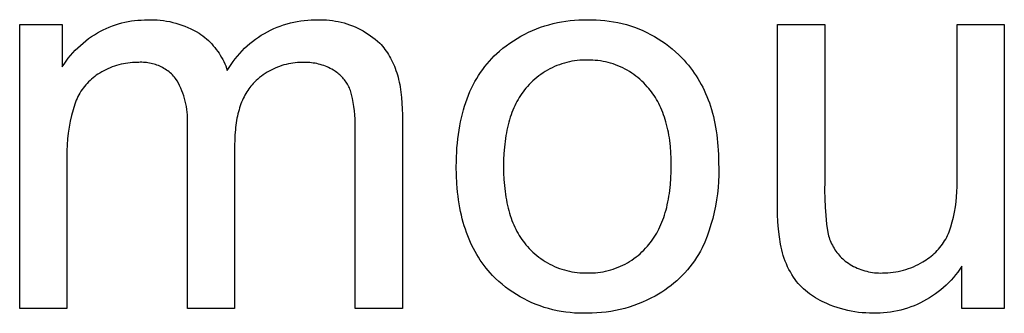
# Model space of a CAD drawing. Units: millimetres. Extents: x 2675 to 5115, y 116 to 1388.
# Drawn here: x 4768 to 4844, y 273 to 295 of the extents above; entities that cross this region are included whole.
import ezdxf

# ---------------------------------------------------------------- set-up
doc = ezdxf.new("R2010")
doc.units = ezdxf.units.MM
doc.header["$MEASUREMENT"] = 0
doc.layers.add('01 Screws 1_4_ drill', color=5, linetype='Continuous', true_color=0x0000ff)

msp = doc.modelspace()

# ---------------------------------------------------------------- linework, layer by layer
at = {"layer": '01 Screws 1_4_ drill'}
for p, q in [((4768.375, 273.071), (4768.375, 294.758)), ((4768.375, 294.758), (4771.628, 294.758)), ((4771.628, 294.758), (4771.628, 291.522)), ((4774.999, 294.472), (4775.23, 294.571)), ((4775.23, 294.571), (4775.464, 294.661)), ((4775.464, 294.661), (4775.7, 294.744)), ((4775.7, 294.744), (4775.94, 294.819)), ((4775.94, 294.819), (4776.181, 294.885)), ((4776.181, 294.885), (4776.425, 294.944)), ((4776.425, 294.944), (4776.671, 294.994)), ((4776.671, 294.994), (4776.918, 295.036)), ((4776.918, 295.036), (4777.167, 295.069)), ((4777.167, 295.069), (4777.416, 295.095)), ((4777.416, 295.095), (4777.666, 295.111)), ((4777.666, 295.111), (4777.917, 295.12)), ((4777.917, 295.12), (4778.168, 295.119)), ((4778.168, 295.119), (4778.41, 295.125)), ((4778.41, 295.125), (4778.652, 295.123)), ((4778.652, 295.123), (4778.894, 295.112)), ((4778.894, 295.112), (4779.135, 295.093)), ((4779.135, 295.093), (4779.376, 295.065)), ((4779.376, 295.065), (4779.615, 295.029)), ((4779.615, 295.029), (4779.854, 294.985)), ((4779.854, 294.985), (4780.09, 294.932)), ((4780.09, 294.932), (4780.324, 294.872)), ((4780.324, 294.872), (4780.557, 294.803)), ((4780.557, 294.803), (4780.786, 294.726)), ((4780.786, 294.726), (4781.013, 294.641)), ((4781.013, 294.641), (4781.237, 294.549)), ((4787.814, 294.45), (4788.062, 294.555)), ((4788.062, 294.555), (4788.314, 294.652)), ((4788.314, 294.652), (4788.569, 294.739)), ((4788.569, 294.739), (4788.827, 294.818)), ((4788.827, 294.818), (4789.087, 294.888)), ((4789.087, 294.888), (4789.35, 294.949)), ((4789.35, 294.949), (4789.615, 295.001)), ((4789.615, 295.001), (4789.881, 295.043)), ((4789.881, 295.043), (4790.149, 295.076)), ((4790.149, 295.076), (4790.418, 295.1)), ((4790.418, 295.1), (4790.687, 295.114)), ((4790.687, 295.114), (4790.957, 295.119)), ((4790.957, 295.119), (4791.182, 295.13)), ((4791.182, 295.13), (4791.408, 295.133)), ((4791.408, 295.133), (4791.634, 295.129)), ((4791.634, 295.129), (4791.859, 295.117)), ((4791.859, 295.117), (4792.084, 295.097)), ((4792.084, 295.097), (4792.308, 295.069)), ((4792.308, 295.069), (4792.531, 295.034)), ((4792.531, 295.034), (4792.753, 294.991)), ((4792.753, 294.991), (4792.973, 294.941)), ((4792.973, 294.941), (4793.191, 294.883)), ((4793.191, 294.883), (4793.407, 294.818)), ((4793.407, 294.818), (4793.621, 294.746)), ((4793.621, 294.746), (4793.832, 294.666)), ((4793.832, 294.666), (4794.041, 294.579)), ((4794.041, 294.579), (4794.246, 294.485)), ((4808.233, 294.553), (4808.548, 294.658)), ((4808.548, 294.658), (4808.866, 294.753)), ((4808.866, 294.753), (4809.188, 294.838)), ((4809.188, 294.838), (4809.512, 294.911)), ((4809.512, 294.911), (4809.838, 294.974)), ((4809.838, 294.974), (4810.166, 295.026)), ((4810.166, 295.026), (4810.495, 295.067)), ((4810.495, 295.067), (4810.826, 295.096)), ((4810.826, 295.096), (4811.158, 295.115)), ((4811.158, 295.115), (4811.49, 295.123)), ((4811.49, 295.123), (4811.822, 295.119)), ((4811.822, 295.119), (4812.155, 295.125)), ((4812.155, 295.125), (4812.489, 295.12)), ((4812.489, 295.12), (4812.822, 295.102)), ((4812.822, 295.102), (4813.154, 295.074)), ((4813.154, 295.074), (4813.486, 295.033)), ((4813.486, 295.033), (4813.815, 294.982)), ((4813.815, 294.982), (4814.143, 294.918)), ((4814.143, 294.918), (4814.468, 294.844)), ((4814.468, 294.844), (4814.79, 294.758)), ((4814.79, 294.758), (4815.109, 294.661)), ((4815.109, 294.661), (4815.425, 294.553)), ((4815.425, 294.553), (4815.737, 294.434)), ((4826.359, 281.399), (4826.359, 294.758)), ((4826.359, 294.758), (4829.973, 294.758)), ((4829.973, 294.758), (4829.973, 282.754)), ((4840.094, 283.161), (4840.094, 294.758)), ((4840.094, 294.758), (4843.708, 294.758)), ((4843.708, 294.758), (4843.708, 273.071)), ((4773.648, 293.688), (4773.87, 293.844)), ((4773.87, 293.844), (4774.097, 293.991)), ((4774.097, 293.991), (4774.329, 294.131)), ((4774.329, 294.131), (4774.548, 294.252)), ((4774.548, 294.252), (4774.772, 294.366)), ((4774.772, 294.366), (4774.999, 294.472)), ((4781.237, 294.549), (4781.457, 294.449)), ((4781.457, 294.449), (4781.674, 294.341)), ((4781.674, 294.341), (4781.887, 294.225)), ((4781.887, 294.225), (4782.096, 294.103)), ((4782.096, 294.103), (4782.246, 294)), ((4782.246, 294), (4782.392, 293.892)), ((4782.392, 293.892), (4782.535, 293.779)), ((4786.635, 293.797), (4786.862, 293.944)), ((4786.862, 293.944), (4787.093, 294.083)), ((4787.093, 294.083), (4787.329, 294.213)), ((4787.329, 294.213), (4787.569, 294.336)), ((4787.569, 294.336), (4787.814, 294.45)), ((4794.246, 294.485), (4794.448, 294.384)), ((4794.448, 294.384), (4794.646, 294.277)), ((4794.646, 294.277), (4794.841, 294.162)), ((4794.841, 294.162), (4795.032, 294.041)), ((4795.032, 294.041), (4795.218, 293.914)), ((4795.218, 293.914), (4795.4, 293.78)), ((4806.434, 293.705), (4806.721, 293.871)), ((4806.721, 293.871), (4807.014, 294.027)), ((4807.014, 294.027), (4807.312, 294.174)), ((4807.312, 294.174), (4807.615, 294.31)), ((4807.615, 294.31), (4807.922, 294.437)), ((4807.922, 294.437), (4808.233, 294.553)), ((4815.737, 294.434), (4816.044, 294.305)), ((4816.044, 294.305), (4816.347, 294.164)), ((4816.347, 294.164), (4816.644, 294.014)), ((4816.644, 294.014), (4816.936, 293.853)), ((4816.936, 293.853), (4817.223, 293.682)), ((4772.819, 292.992), (4773.017, 293.176)), ((4773.017, 293.176), (4773.221, 293.354)), ((4773.221, 293.354), (4773.432, 293.525)), ((4773.432, 293.525), (4773.648, 293.688)), ((4782.535, 293.779), (4782.674, 293.661)), ((4782.674, 293.661), (4782.809, 293.539)), ((4782.809, 293.539), (4782.94, 293.412)), ((4782.94, 293.412), (4783.066, 293.281)), ((4783.066, 293.281), (4783.188, 293.146)), ((4783.188, 293.146), (4783.305, 293.007)), ((4785.587, 292.951), (4785.785, 293.135)), ((4785.785, 293.135), (4785.989, 293.311)), ((4785.989, 293.311), (4786.198, 293.481)), ((4786.198, 293.481), (4786.414, 293.643)), ((4786.414, 293.643), (4786.635, 293.797)), ((4795.4, 293.78), (4795.577, 293.64)), ((4795.577, 293.64), (4795.75, 293.495)), ((4795.75, 293.495), (4795.917, 293.343)), ((4795.917, 293.343), (4796.024, 293.23)), ((4796.024, 293.23), (4796.127, 293.114)), ((4796.127, 293.114), (4796.227, 292.993)), ((4805.343, 292.948), (4805.606, 293.15)), ((4805.606, 293.15), (4805.876, 293.344)), ((4805.876, 293.344), (4806.152, 293.529)), ((4806.152, 293.529), (4806.434, 293.705)), ((4817.223, 293.682), (4817.503, 293.501)), ((4817.503, 293.501), (4817.777, 293.31)), ((4817.777, 293.31), (4818.044, 293.111)), ((4818.044, 293.111), (4818.304, 292.902)), ((4772.094, 292.187), (4772.265, 292.398)), ((4772.265, 292.398), (4772.443, 292.602)), ((4772.443, 292.602), (4772.627, 292.8)), ((4772.627, 292.8), (4772.819, 292.992)), ((4783.305, 293.007), (4783.418, 292.864)), ((4783.418, 292.864), (4783.526, 292.717)), ((4783.526, 292.717), (4783.629, 292.567)), ((4783.629, 292.567), (4783.726, 292.414)), ((4783.726, 292.414), (4783.819, 292.257)), ((4784.864, 292.151), (4785.034, 292.361)), ((4785.034, 292.361), (4785.212, 292.564)), ((4785.212, 292.564), (4785.396, 292.761)), ((4785.396, 292.761), (4785.587, 292.951)), ((4796.227, 292.993), (4796.324, 292.869)), ((4796.324, 292.869), (4796.417, 292.741)), ((4796.417, 292.741), (4796.507, 292.61)), ((4796.507, 292.61), (4796.593, 292.474)), ((4796.593, 292.474), (4796.676, 292.335)), ((4796.676, 292.335), (4796.756, 292.192)), ((4804.496, 292.171), (4804.687, 292.366)), ((4804.687, 292.366), (4804.884, 292.554)), ((4804.884, 292.554), (4805.087, 292.736)), ((4805.087, 292.736), (4805.343, 292.948)), ((4818.304, 292.902), (4818.556, 292.684)), ((4818.556, 292.684), (4818.801, 292.457)), ((4818.801, 292.457), (4819.038, 292.222)), ((4771.628, 291.522), (4771.776, 291.749)), ((4771.776, 291.749), (4771.931, 291.971)), ((4771.931, 291.971), (4772.094, 292.187)), ((4775.618, 291.586), (4775.45, 291.526)), ((4775.788, 291.64), (4775.618, 291.586)), ((4775.959, 291.688), (4775.788, 291.64)), ((4776.131, 291.73), (4775.959, 291.688)), ((4776.305, 291.767), (4776.131, 291.73)), ((4776.48, 291.798), (4776.305, 291.767)), ((4776.656, 291.824), (4776.48, 291.798)), ((4776.833, 291.843), (4776.656, 291.824)), ((4777.01, 291.857), (4776.833, 291.843)), ((4777.188, 291.864), (4777.01, 291.857)), ((4777.366, 291.866), (4777.188, 291.864)), ((4777.484, 291.875), (4777.366, 291.866)), ((4777.602, 291.88), (4777.484, 291.875)), ((4777.72, 291.881), (4777.602, 291.88)), ((4777.838, 291.877), (4777.72, 291.881)), ((4777.956, 291.87), (4777.838, 291.877)), ((4778.074, 291.858), (4777.956, 291.87)), ((4778.191, 291.843), (4778.074, 291.858)), ((4778.307, 291.823), (4778.191, 291.843)), ((4778.423, 291.8), (4778.307, 291.823)), ((4778.538, 291.772), (4778.423, 291.8)), ((4778.652, 291.741), (4778.538, 291.772)), ((4778.765, 291.705), (4778.652, 291.741)), ((4778.876, 291.666), (4778.765, 291.705)), ((4778.986, 291.623), (4778.876, 291.666)), ((4779.094, 291.576), (4778.986, 291.623)), ((4779.201, 291.525), (4779.094, 291.576)), ((4783.819, 292.257), (4783.906, 292.097)), ((4783.906, 292.097), (4783.988, 291.934)), ((4783.988, 291.934), (4784.064, 291.769)), ((4784.064, 291.769), (4784.135, 291.601)), ((4784.135, 291.601), (4784.2, 291.431)), ((4784.398, 291.49), (4784.546, 291.716)), ((4784.546, 291.716), (4784.701, 291.936)), ((4784.701, 291.936), (4784.864, 292.151)), ((4788.259, 291.568), (4788.094, 291.506)), ((4788.425, 291.624), (4788.259, 291.568)), ((4788.594, 291.674), (4788.425, 291.624)), ((4788.764, 291.719), (4788.594, 291.674)), ((4788.935, 291.758), (4788.764, 291.719)), ((4789.108, 291.791), (4788.935, 291.758)), ((4789.281, 291.818), (4789.108, 291.791)), ((4789.456, 291.84), (4789.281, 291.818)), ((4789.631, 291.855), (4789.456, 291.84)), ((4789.806, 291.865), (4789.631, 291.855)), ((4789.982, 291.869), (4789.806, 291.865)), ((4790.158, 291.866), (4789.982, 291.869)), ((4790.294, 291.867), (4790.158, 291.866)), ((4790.431, 291.864), (4790.294, 291.867)), ((4790.568, 291.856), (4790.431, 291.864)), ((4790.704, 291.843), (4790.568, 291.856)), ((4790.84, 291.826), (4790.704, 291.843)), ((4790.975, 291.804), (4790.84, 291.826)), ((4791.109, 291.778), (4790.975, 291.804)), ((4791.242, 291.748), (4791.109, 291.778)), ((4791.374, 291.713), (4791.242, 291.748)), ((4791.505, 291.673), (4791.374, 291.713)), ((4791.635, 291.63), (4791.505, 291.673)), ((4791.763, 291.582), (4791.635, 291.63)), ((4791.889, 291.53), (4791.763, 291.582)), ((4796.756, 292.192), (4796.832, 292.046)), ((4796.832, 292.046), (4796.905, 291.895)), ((4796.905, 291.895), (4796.974, 291.741)), ((4796.974, 291.741), (4797.04, 291.583)), ((4797.04, 291.583), (4797.103, 291.421)), ((4803.799, 291.334), (4803.963, 291.553)), ((4803.963, 291.553), (4804.135, 291.765)), ((4804.135, 291.765), (4804.312, 291.971)), ((4804.312, 291.971), (4804.496, 292.171)), ((4809.298, 291.547), (4809.116, 291.464)), ((4809.482, 291.624), (4809.298, 291.547)), ((4809.668, 291.695), (4809.482, 291.624)), ((4809.857, 291.76), (4809.668, 291.695)), ((4810.048, 291.818), (4809.857, 291.76)), ((4810.24, 291.87), (4810.048, 291.818)), ((4810.435, 291.915), (4810.24, 291.87)), ((4810.63, 291.954), (4810.435, 291.915)), ((4810.827, 291.986), (4810.63, 291.954)), ((4811.025, 292.012), (4810.827, 291.986)), ((4811.224, 292.031), (4811.025, 292.012)), ((4811.423, 292.043), (4811.224, 292.031)), ((4811.622, 292.048), (4811.423, 292.043)), ((4811.822, 292.047), (4811.622, 292.048)), ((4812.02, 292.047), (4811.822, 292.047)), ((4812.219, 292.041), (4812.02, 292.047)), ((4812.417, 292.028), (4812.219, 292.041)), ((4812.614, 292.008), (4812.417, 292.028)), ((4812.811, 291.982), (4812.614, 292.008)), ((4813.007, 291.949), (4812.811, 291.982)), ((4813.201, 291.91), (4813.007, 291.949)), ((4813.394, 291.864), (4813.201, 291.91)), ((4813.586, 291.812), (4813.394, 291.864)), ((4813.775, 291.753), (4813.586, 291.812)), ((4813.963, 291.688), (4813.775, 291.753)), ((4814.148, 291.616), (4813.963, 291.688)), ((4814.331, 291.539), (4814.148, 291.616)), ((4819.038, 292.222), (4819.211, 292.039)), ((4819.211, 292.039), (4819.377, 291.851)), ((4819.377, 291.851), (4819.539, 291.659)), ((4819.539, 291.659), (4819.695, 291.463)), ((4774.112, 290.793), (4773.991, 290.697)), ((4774.236, 290.885), (4774.112, 290.793)), ((4774.364, 290.974), (4774.236, 290.885)), ((4774.494, 291.057), (4774.364, 290.974)), ((4774.647, 291.148), (4774.494, 291.057)), ((4774.802, 291.235), (4774.647, 291.148)), ((4774.961, 291.316), (4774.802, 291.235)), ((4775.122, 291.391), (4774.961, 291.316)), ((4775.285, 291.462), (4775.122, 291.391)), ((4775.45, 291.526), (4775.285, 291.462)), ((4779.306, 291.471), (4779.201, 291.525)), ((4779.409, 291.413), (4779.306, 291.471)), ((4779.51, 291.351), (4779.409, 291.413)), ((4779.609, 291.287), (4779.51, 291.351)), ((4779.705, 291.218), (4779.609, 291.287)), ((4779.799, 291.147), (4779.705, 291.218)), ((4779.891, 291.072), (4779.799, 291.147)), ((4779.98, 290.994), (4779.891, 291.072)), ((4780.066, 290.913), (4779.98, 290.994)), ((4780.149, 290.829), (4780.066, 290.913)), ((4780.23, 290.743), (4780.149, 290.829)), ((4784.2, 291.431), (4784.259, 291.259)), ((4784.259, 291.259), (4784.398, 291.49)), ((4786.871, 290.821), (4786.733, 290.713)), ((4787.013, 290.924), (4786.871, 290.821)), ((4787.159, 291.023), (4787.013, 290.924)), ((4787.308, 291.116), (4787.159, 291.023)), ((4787.46, 291.205), (4787.308, 291.116)), ((4787.614, 291.288), (4787.46, 291.205)), ((4787.772, 291.366), (4787.614, 291.288)), ((4787.932, 291.439), (4787.772, 291.366)), ((4788.094, 291.506), (4787.932, 291.439)), ((4792.014, 291.474), (4791.889, 291.53)), ((4792.137, 291.413), (4792.014, 291.474)), ((4792.257, 291.349), (4792.137, 291.413)), ((4792.376, 291.28), (4792.257, 291.349)), ((4792.464, 291.227), (4792.376, 291.28)), ((4792.55, 291.17), (4792.464, 291.227)), ((4792.634, 291.11), (4792.55, 291.17)), ((4792.716, 291.048), (4792.634, 291.11)), ((4792.796, 290.983), (4792.716, 291.048)), ((4792.873, 290.915), (4792.796, 290.983)), ((4792.948, 290.844), (4792.873, 290.915)), ((4793.021, 290.771), (4792.948, 290.844)), ((4797.103, 291.421), (4797.162, 291.256)), ((4797.162, 291.256), (4797.218, 291.087)), ((4797.218, 291.087), (4797.271, 290.914)), ((4797.271, 290.914), (4797.32, 290.737)), ((4803.343, 290.643), (4803.489, 290.879)), ((4803.489, 290.879), (4803.64, 291.11)), ((4803.64, 291.11), (4803.799, 291.334)), ((4808.096, 290.841), (4807.94, 290.718)), ((4808.257, 290.959), (4808.096, 290.841)), ((4808.422, 291.071), (4808.257, 290.959)), ((4808.591, 291.178), (4808.422, 291.071)), ((4808.763, 291.279), (4808.591, 291.178)), ((4808.938, 291.375), (4808.763, 291.279)), ((4809.116, 291.464), (4808.938, 291.375)), ((4814.511, 291.455), (4814.331, 291.539)), ((4814.688, 291.365), (4814.511, 291.455)), ((4814.862, 291.27), (4814.688, 291.365)), ((4815.033, 291.168), (4814.862, 291.27)), ((4815.2, 291.061), (4815.033, 291.168)), ((4815.363, 290.949), (4815.2, 291.061)), ((4815.523, 290.831), (4815.363, 290.949)), ((4815.678, 290.708), (4815.523, 290.831)), ((4819.695, 291.463), (4819.845, 291.263)), ((4819.845, 291.263), (4819.991, 291.058)), ((4819.991, 291.058), (4820.13, 290.849)), ((4820.13, 290.849), (4820.264, 290.635)), ((4773.337, 290.037), (4773.242, 289.915)), ((4773.437, 290.156), (4773.337, 290.037)), ((4773.54, 290.272), (4773.437, 290.156)), ((4773.647, 290.384), (4773.54, 290.272)), ((4773.758, 290.492), (4773.647, 290.384)), ((4773.873, 290.596), (4773.758, 290.492)), ((4773.991, 290.697), (4773.873, 290.596)), ((4780.307, 290.653), (4780.23, 290.743)), ((4780.415, 290.472), (4780.307, 290.653)), ((4780.517, 290.286), (4780.415, 290.472)), ((4780.613, 290.097), (4780.517, 290.286)), ((4780.702, 289.905), (4780.613, 290.097)), ((4786.068, 290.063), (4785.984, 289.957)), ((4786.156, 290.166), (4786.068, 290.063)), ((4786.246, 290.265), (4786.156, 290.166)), ((4786.34, 290.361), (4786.246, 290.265)), ((4786.467, 290.483), (4786.34, 290.361)), ((4786.598, 290.6), (4786.467, 290.483)), ((4786.733, 290.713), (4786.598, 290.6)), ((4793.091, 290.696), (4793.021, 290.771)), ((4793.159, 290.618), (4793.091, 290.696)), ((4793.224, 290.539), (4793.159, 290.618)), ((4793.287, 290.457), (4793.224, 290.539)), ((4793.346, 290.372), (4793.287, 290.457)), ((4793.403, 290.286), (4793.346, 290.372)), ((4793.457, 290.198), (4793.403, 290.286)), ((4793.507, 290.109), (4793.457, 290.198)), ((4793.555, 290.017), (4793.507, 290.109)), ((4797.32, 290.737), (4797.366, 290.557)), ((4797.366, 290.557), (4797.408, 290.373)), ((4797.408, 290.373), (4797.447, 290.185)), ((4797.447, 290.185), (4797.483, 289.993)), ((4802.946, 289.897), (4803.072, 290.152)), ((4803.072, 290.152), (4803.205, 290.401)), ((4803.205, 290.401), (4803.343, 290.643)), ((4807.356, 290.174), (4807.222, 290.027)), ((4807.495, 290.318), (4807.356, 290.174)), ((4807.639, 290.456), (4807.495, 290.318)), ((4807.787, 290.589), (4807.639, 290.456)), ((4807.94, 290.718), (4807.787, 290.589)), ((4815.83, 290.579), (4815.678, 290.708)), ((4815.977, 290.446), (4815.83, 290.579)), ((4816.119, 290.307), (4815.977, 290.446)), ((4816.257, 290.164), (4816.119, 290.307)), ((4816.389, 290.017), (4816.257, 290.164)), ((4820.264, 290.635), (4820.393, 290.418)), ((4820.393, 290.418), (4820.516, 290.195)), ((4820.516, 290.195), (4820.634, 289.969)), ((4772.903, 289.397), (4772.829, 289.26)), ((4772.981, 289.531), (4772.903, 289.397)), ((4773.064, 289.662), (4772.981, 289.531)), ((4773.151, 289.79), (4773.064, 289.662)), ((4773.242, 289.915), (4773.151, 289.79)), ((4780.784, 289.71), (4780.702, 289.905)), ((4780.86, 289.513), (4780.784, 289.71)), ((4780.928, 289.312), (4780.86, 289.513)), ((4780.989, 289.11), (4780.928, 289.312)), ((4785.606, 289.371), (4785.539, 289.244)), ((4785.675, 289.496), (4785.606, 289.371)), ((4785.748, 289.616), (4785.675, 289.496)), ((4785.824, 289.733), (4785.748, 289.616)), ((4785.902, 289.847), (4785.824, 289.733)), ((4785.984, 289.957), (4785.902, 289.847)), ((4793.599, 289.924), (4793.555, 290.017)), ((4793.641, 289.83), (4793.599, 289.924)), ((4793.679, 289.734), (4793.641, 289.83)), ((4793.76, 289.427), (4793.679, 289.734)), ((4793.832, 289.118), (4793.76, 289.427)), ((4797.483, 289.993), (4797.515, 289.798)), ((4797.515, 289.798), (4797.544, 289.599)), ((4797.544, 289.599), (4797.569, 289.396)), ((4797.569, 289.396), (4797.591, 289.189)), ((4802.607, 289.098), (4802.714, 289.37)), ((4802.714, 289.37), (4802.827, 289.637)), ((4802.827, 289.637), (4802.946, 289.897)), ((4806.696, 289.345), (4806.601, 289.197)), ((4806.794, 289.489), (4806.696, 289.345)), ((4806.895, 289.63), (4806.794, 289.489)), ((4807.001, 289.766), (4806.895, 289.63)), ((4807.11, 289.898), (4807.001, 289.766)), ((4807.222, 290.027), (4807.11, 289.898)), ((4816.502, 289.888), (4816.389, 290.017)), ((4816.612, 289.755), (4816.502, 289.888)), ((4816.718, 289.619), (4816.612, 289.755)), ((4816.82, 289.479), (4816.718, 289.619)), ((4816.919, 289.336), (4816.82, 289.479)), ((4817.014, 289.188), (4816.919, 289.336)), ((4820.634, 289.969), (4820.746, 289.738)), ((4820.746, 289.738), (4820.853, 289.503)), ((4820.853, 289.503), (4820.954, 289.264)), ((4772.582, 288.692), (4772.454, 288.256)), ((4772.637, 288.837), (4772.582, 288.692)), ((4772.696, 288.981), (4772.637, 288.837)), ((4772.761, 289.122), (4772.696, 288.981)), ((4772.829, 289.26), (4772.761, 289.122)), ((4781.044, 288.905), (4780.989, 289.11)), ((4781.091, 288.699), (4781.044, 288.905)), ((4781.131, 288.491), (4781.091, 288.699)), ((4785.25, 288.552), (4785.201, 288.404)), ((4785.301, 288.698), (4785.25, 288.552)), ((4785.356, 288.84), (4785.301, 288.698)), ((4785.414, 288.978), (4785.356, 288.84)), ((4785.475, 289.113), (4785.414, 288.978)), ((4785.539, 289.244), (4785.475, 289.113)), ((4793.893, 288.806), (4793.832, 289.118)), ((4793.944, 288.492), (4793.893, 288.806)), ((4797.591, 289.189), (4797.625, 288.765)), ((4797.625, 288.765), (4797.645, 288.325)), ((4802.326, 288.243), (4802.413, 288.534)), ((4802.413, 288.534), (4802.507, 288.819)), ((4802.507, 288.819), (4802.607, 289.098)), ((4806.258, 288.563), (4806.182, 288.394)), ((4806.339, 288.727), (4806.258, 288.563)), ((4806.423, 288.888), (4806.339, 288.727)), ((4806.51, 289.044), (4806.423, 288.888)), ((4806.601, 289.197), (4806.51, 289.044)), ((4817.105, 289.037), (4817.014, 289.188)), ((4817.193, 288.882), (4817.105, 289.037)), ((4817.277, 288.723), (4817.193, 288.882)), ((4817.358, 288.561), (4817.277, 288.723)), ((4817.435, 288.395), (4817.358, 288.561)), ((4820.954, 289.264), (4821.05, 289.02)), ((4821.05, 289.02), (4821.14, 288.772)), ((4821.14, 288.772), (4821.225, 288.52)), ((4772.34, 287.816), (4772.242, 287.372)), ((4772.454, 288.256), (4772.34, 287.816)), ((4781.164, 288.282), (4781.131, 288.491)), ((4781.189, 288.072), (4781.164, 288.282)), ((4781.207, 287.861), (4781.189, 288.072)), ((4781.218, 287.65), (4781.207, 287.861)), ((4785.071, 287.936), (4785.034, 287.773)), ((4785.112, 288.095), (4785.071, 287.936)), ((4785.155, 288.251), (4785.112, 288.095)), ((4785.201, 288.404), (4785.155, 288.251)), ((4793.986, 288.177), (4793.944, 288.492)), ((4794.017, 287.861), (4793.986, 288.177)), ((4794.037, 287.544), (4794.017, 287.861)), ((4797.645, 288.325), (4797.652, 287.871)), ((4797.652, 287.871), (4797.652, 273.071)), ((4802.171, 287.644), (4802.245, 287.947)), ((4802.245, 287.947), (4802.326, 288.243)), ((4805.973, 287.864), (4805.911, 287.68)), ((4806.039, 288.045), (4805.973, 287.864)), ((4806.109, 288.222), (4806.039, 288.045)), ((4806.182, 288.394), (4806.109, 288.222)), ((4817.509, 288.225), (4817.435, 288.395)), ((4817.579, 288.052), (4817.509, 288.225)), ((4817.645, 287.874), (4817.579, 288.052)), ((4817.708, 287.693), (4817.645, 287.874)), ((4821.225, 288.52), (4821.304, 288.263)), ((4821.304, 288.263), (4821.378, 288.002)), ((4821.378, 288.002), (4821.447, 287.737)), ((4772.242, 287.372), (4772.159, 286.924)), ((4781.206, 287.015), (4781.218, 287.226)), ((4781.222, 287.438), (4781.218, 287.65)), ((4781.218, 287.226), (4781.222, 287.438)), ((4784.916, 287.085), (4784.893, 286.905)), ((4784.941, 287.263), (4784.916, 287.085)), ((4784.969, 287.436), (4784.941, 287.263)), ((4785, 287.606), (4784.969, 287.436)), ((4785.034, 287.773), (4785, 287.606)), ((4794.048, 287.227), (4794.037, 287.544)), ((4794.048, 286.909), (4794.048, 287.227)), ((4801.987, 286.699), (4802.042, 287.02)), ((4802.042, 287.02), (4802.103, 287.335)), ((4802.103, 287.335), (4802.171, 287.644)), ((4805.745, 287.102), (4805.696, 286.901)), ((4805.796, 287.299), (4805.745, 287.102)), ((4805.852, 287.491), (4805.796, 287.299)), ((4805.911, 287.68), (4805.852, 287.491)), ((4817.767, 287.508), (4817.708, 287.693)), ((4817.823, 287.32), (4817.767, 287.508)), ((4817.875, 287.128), (4817.823, 287.32)), ((4817.923, 286.932), (4817.875, 287.128)), ((4821.447, 287.737), (4821.51, 287.467)), ((4821.51, 287.467), (4821.567, 287.193)), ((4821.567, 287.193), (4821.619, 286.915)), ((4772.092, 286.475), (4772.04, 286.023)), ((4772.159, 286.924), (4772.092, 286.475)), ((4781.206, 273.071), (4781.206, 287.015)), ((4784.844, 286.342), (4784.827, 285.948)), ((4784.874, 286.721), (4784.844, 286.342)), ((4784.893, 286.905), (4784.874, 286.721)), ((4794.038, 286.591), (4794.048, 286.909)), ((4794.038, 273.071), (4794.038, 286.591)), ((4801.897, 286.039), (4801.939, 286.372)), ((4801.939, 286.372), (4801.987, 286.699)), ((4805.573, 286.275), (4805.539, 286.058)), ((4805.611, 286.488), (4805.573, 286.275)), ((4805.652, 286.696), (4805.611, 286.488)), ((4805.696, 286.901), (4805.652, 286.696)), ((4817.968, 286.732), (4817.923, 286.932)), ((4818.009, 286.529), (4817.968, 286.732)), ((4818.047, 286.321), (4818.009, 286.529)), ((4818.081, 286.111), (4818.047, 286.321)), ((4821.619, 286.915), (4821.666, 286.633)), ((4821.666, 286.633), (4821.707, 286.346)), ((4821.707, 286.346), (4821.742, 286.055)), ((4772.004, 285.569), (4771.983, 285.115)), ((4772.04, 286.023), (4772.004, 285.569)), ((4784.827, 285.948), (4784.821, 285.541)), ((4784.821, 285.541), (4784.821, 273.071)), ((4801.832, 285.355), (4801.861, 285.7)), ((4801.861, 285.7), (4801.897, 286.039)), ((4805.482, 285.612), (4805.459, 285.384)), ((4805.509, 285.837), (4805.482, 285.612)), ((4805.539, 286.058), (4805.509, 285.837)), ((4818.111, 285.896), (4818.081, 286.111)), ((4818.138, 285.678), (4818.111, 285.896)), ((4818.162, 285.455), (4818.138, 285.678)), ((4821.742, 286.055), (4821.772, 285.759)), ((4821.772, 285.759), (4821.797, 285.459)), ((4771.983, 285.115), (4771.978, 284.66)), ((4801.793, 284.647), (4801.81, 285.004)), ((4801.81, 285.004), (4801.832, 285.355)), ((4805.423, 284.914), (4805.402, 284.428)), ((4805.459, 285.384), (4805.423, 284.914)), ((4818.198, 285), (4818.162, 285.455)), ((4818.219, 284.53), (4818.198, 285)), ((4821.797, 285.459), (4821.816, 285.155)), ((4821.816, 285.155), (4821.83, 284.847)), ((4821.83, 284.847), (4821.838, 284.534)), ((4771.978, 284.66), (4771.989, 284.205)), ((4771.989, 284.205), (4771.989, 273.071)), ((4801.78, 283.915), (4801.784, 284.284)), ((4801.784, 284.284), (4801.793, 284.647)), ((4805.402, 284.428), (4805.395, 283.926)), ((4818.226, 284.044), (4818.219, 284.53)), ((4818.219, 283.53), (4818.226, 284.044)), ((4821.838, 284.534), (4821.841, 284.217)), ((4821.841, 284.217), (4821.855, 283.739)), ((4801.791, 283.246), (4801.78, 283.915)), ((4805.395, 283.926), (4805.402, 283.423)), ((4805.402, 283.423), (4805.423, 282.937)), ((4818.198, 283.032), (4818.219, 283.53)), ((4821.854, 283.261), (4821.836, 282.784)), ((4821.855, 283.739), (4821.854, 283.261)), ((4801.824, 282.597), (4801.791, 283.246)), ((4801.848, 282.28), (4801.824, 282.597)), ((4805.423, 282.937), (4805.459, 282.467)), ((4818.112, 282.087), (4818.162, 282.551)), ((4818.162, 282.551), (4818.198, 283.032)), ((4821.836, 282.784), (4821.803, 282.307)), ((4829.973, 282.754), (4829.962, 282.106)), ((4840.105, 282.77), (4840.094, 283.161)), ((4840.102, 282.38), (4840.105, 282.77)), ((4801.878, 281.968), (4801.848, 282.28)), ((4801.913, 281.66), (4801.878, 281.968)), ((4805.459, 282.467), (4805.509, 282.013)), ((4805.509, 282.013), (4805.539, 281.791)), ((4805.539, 281.791), (4805.573, 281.574)), ((4818.048, 281.64), (4818.082, 281.861)), ((4818.082, 281.861), (4818.112, 282.087)), ((4821.753, 281.832), (4821.687, 281.359)), ((4821.803, 282.307), (4821.753, 281.832)), ((4829.962, 282.106), (4829.97, 281.459)), ((4840.058, 281.6), (4840.087, 281.989)), ((4840.087, 281.989), (4840.102, 282.38)), ((4801.954, 281.358), (4801.913, 281.66)), ((4802, 281.061), (4801.954, 281.358)), ((4802.051, 280.769), (4802, 281.061)), ((4805.573, 281.574), (4805.611, 281.361)), ((4805.611, 281.361), (4805.652, 281.152)), ((4805.652, 281.152), (4805.696, 280.947)), ((4817.877, 280.795), (4817.925, 281)), ((4817.925, 281), (4817.969, 281.209)), ((4817.969, 281.209), (4818.01, 281.422)), ((4818.01, 281.422), (4818.048, 281.64)), ((4821.687, 281.359), (4821.606, 280.888)), ((4826.352, 280.828), (4826.359, 281.399)), ((4829.97, 281.459), (4829.997, 280.812)), ((4839.962, 280.825), (4840.017, 281.212)), ((4840.017, 281.212), (4840.058, 281.6)), ((4802.108, 280.482), (4802.051, 280.769)), ((4802.17, 280.199), (4802.108, 280.482)), ((4805.696, 280.947), (4805.745, 280.746)), ((4805.745, 280.746), (4805.796, 280.549)), ((4805.796, 280.549), (4805.852, 280.356)), ((4805.852, 280.356), (4805.911, 280.167)), ((4817.711, 280.205), (4817.77, 280.398)), ((4817.77, 280.398), (4817.825, 280.594)), ((4817.825, 280.594), (4817.877, 280.795)), ((4821.509, 280.42), (4821.396, 279.956)), ((4821.606, 280.888), (4821.509, 280.42)), ((4826.363, 280.258), (4826.352, 280.828)), ((4826.391, 279.688), (4826.363, 280.258)), ((4829.997, 280.812), (4830.044, 280.166)), ((4839.815, 280.058), (4839.895, 280.44)), ((4839.895, 280.44), (4839.962, 280.825)), ((4802.238, 279.922), (4802.17, 280.199)), ((4802.311, 279.65), (4802.238, 279.922)), ((4802.389, 279.382), (4802.311, 279.65)), ((4805.911, 280.167), (4805.973, 279.982)), ((4805.973, 279.982), (4806.039, 279.801)), ((4806.039, 279.801), (4806.109, 279.624)), ((4806.109, 279.624), (4806.182, 279.451)), ((4817.439, 279.478), (4817.513, 279.654)), ((4817.513, 279.654), (4817.582, 279.833)), ((4817.582, 279.833), (4817.648, 280.017)), ((4817.648, 280.017), (4817.711, 280.205)), ((4821.267, 279.496), (4821.123, 279.041)), ((4821.396, 279.956), (4821.267, 279.496)), ((4826.437, 279.119), (4826.391, 279.688)), ((4830.044, 280.166), (4830.111, 279.522)), ((4830.111, 279.522), (4830.196, 278.88)), ((4839.616, 279.303), (4839.722, 279.679)), ((4839.722, 279.679), (4839.815, 280.058)), ((4802.473, 279.12), (4802.389, 279.382)), ((4802.563, 278.863), (4802.473, 279.12)), ((4802.657, 278.61), (4802.563, 278.863)), ((4806.182, 279.451), (4806.258, 279.282)), ((4806.258, 279.282), (4806.339, 279.117)), ((4806.339, 279.117), (4806.423, 278.956)), ((4806.423, 278.956), (4806.51, 278.799)), ((4806.51, 278.799), (4806.601, 278.646)), ((4817.02, 278.663), (4817.111, 278.817)), ((4817.111, 278.817), (4817.199, 278.976)), ((4817.199, 278.976), (4817.282, 279.139)), ((4817.282, 279.139), (4817.363, 279.306)), ((4817.363, 279.306), (4817.439, 279.478)), ((4821.123, 279.041), (4820.964, 278.59)), ((4826.499, 278.552), (4826.437, 279.119)), ((4830.196, 278.88), (4830.226, 278.752)), ((4830.226, 278.752), (4830.259, 278.625)), ((4839.37, 278.645), (4839.436, 278.787)), ((4839.436, 278.787), (4839.498, 278.931)), ((4839.498, 278.931), (4839.616, 279.303)), ((4802.758, 278.363), (4802.657, 278.61)), ((4802.863, 278.12), (4802.758, 278.363)), ((4802.974, 277.883), (4802.863, 278.12)), ((4806.601, 278.646), (4806.696, 278.497)), ((4806.696, 278.497), (4806.794, 278.352)), ((4806.794, 278.352), (4806.895, 278.211)), ((4806.895, 278.211), (4807.001, 278.074)), ((4807.001, 278.074), (4807.11, 277.941)), ((4816.512, 277.952), (4816.62, 278.086)), ((4816.62, 278.086), (4816.726, 278.224)), ((4816.726, 278.224), (4816.827, 278.366)), ((4816.827, 278.366), (4816.926, 278.512)), ((4816.926, 278.512), (4817.02, 278.663)), ((4820.79, 278.145), (4820.601, 277.706)), ((4820.964, 278.59), (4820.79, 278.145)), ((4826.579, 277.987), (4826.499, 278.552)), ((4826.623, 277.764), (4826.579, 277.987)), ((4830.259, 278.625), (4830.298, 278.499)), ((4830.298, 278.499), (4830.34, 278.375)), ((4830.34, 278.375), (4830.386, 278.253)), ((4830.386, 278.253), (4830.437, 278.132)), ((4830.437, 278.132), (4830.492, 278.012)), ((4830.492, 278.012), (4830.551, 277.895)), ((4838.969, 277.975), (4839.058, 278.104)), ((4839.058, 278.104), (4839.143, 278.235)), ((4839.143, 278.235), (4839.223, 278.369)), ((4839.223, 278.369), (4839.299, 278.506)), ((4839.299, 278.506), (4839.37, 278.645)), ((4803.09, 277.65), (4802.974, 277.883)), ((4803.212, 277.422), (4803.09, 277.65)), ((4803.339, 277.2), (4803.212, 277.422)), ((4807.11, 277.941), (4807.222, 277.812)), ((4807.222, 277.812), (4807.356, 277.664)), ((4807.356, 277.664), (4807.494, 277.52)), ((4807.494, 277.52), (4807.638, 277.381)), ((4807.638, 277.381), (4807.786, 277.247)), ((4807.786, 277.247), (4807.938, 277.118)), ((4815.688, 277.127), (4815.84, 277.256)), ((4815.84, 277.256), (4815.987, 277.39)), ((4815.987, 277.39), (4816.129, 277.53)), ((4816.129, 277.53), (4816.267, 277.674)), ((4816.267, 277.674), (4816.399, 277.822)), ((4816.399, 277.822), (4816.512, 277.952)), ((4820.463, 277.45), (4820.317, 277.199)), ((4820.601, 277.706), (4820.463, 277.45)), ((4826.675, 277.543), (4826.623, 277.764)), ((4826.733, 277.324), (4826.675, 277.543)), ((4826.799, 277.106), (4826.733, 277.324)), ((4830.551, 277.895), (4830.614, 277.78)), ((4830.614, 277.78), (4830.681, 277.667)), ((4830.681, 277.667), (4830.752, 277.556)), ((4830.752, 277.556), (4830.826, 277.448)), ((4830.826, 277.448), (4830.904, 277.343)), ((4830.904, 277.343), (4830.986, 277.24)), ((4830.986, 277.24), (4831.071, 277.14)), ((4838.233, 277.168), (4838.349, 277.272)), ((4838.349, 277.272), (4838.462, 277.381)), ((4838.462, 277.381), (4838.571, 277.493)), ((4838.571, 277.493), (4838.677, 277.608)), ((4838.677, 277.608), (4838.778, 277.727)), ((4838.778, 277.727), (4838.875, 277.85)), ((4838.875, 277.85), (4838.969, 277.975)), ((4803.472, 276.982), (4803.339, 277.2)), ((4803.61, 276.769), (4803.472, 276.982)), ((4803.754, 276.561), (4803.61, 276.769)), ((4803.902, 276.359), (4803.754, 276.561)), ((4807.938, 277.118), (4808.095, 276.994)), ((4808.095, 276.994), (4808.256, 276.876)), ((4808.256, 276.876), (4808.42, 276.763)), ((4808.42, 276.763), (4808.589, 276.656)), ((4808.589, 276.656), (4808.761, 276.554)), ((4808.761, 276.554), (4808.936, 276.458)), ((4814.696, 276.465), (4814.871, 276.561)), ((4814.871, 276.561), (4815.042, 276.663)), ((4815.042, 276.663), (4815.209, 276.771)), ((4815.209, 276.771), (4815.373, 276.884)), ((4815.373, 276.884), (4815.533, 277.003)), ((4815.533, 277.003), (4815.688, 277.127)), ((4819.83, 276.475), (4819.652, 276.245)), ((4820, 276.711), (4819.83, 276.475)), ((4820.163, 276.952), (4820, 276.711)), ((4820.317, 277.199), (4820.163, 276.952)), ((4826.872, 276.891), (4826.799, 277.106)), ((4826.952, 276.678), (4826.872, 276.891)), ((4827.038, 276.468), (4826.952, 276.678)), ((4831.071, 277.14), (4831.16, 277.044)), ((4831.16, 277.044), (4831.251, 276.95)), ((4831.251, 276.95), (4831.346, 276.859)), ((4831.346, 276.859), (4831.444, 276.772)), ((4831.444, 276.772), (4831.545, 276.688)), ((4831.545, 276.688), (4831.649, 276.608)), ((4831.649, 276.608), (4831.776, 276.521)), ((4831.776, 276.521), (4831.906, 276.438)), ((4837.115, 276.432), (4837.293, 276.527)), ((4837.293, 276.527), (4837.468, 276.628)), ((4837.468, 276.628), (4837.602, 276.707)), ((4837.602, 276.707), (4837.735, 276.791)), ((4837.735, 276.791), (4837.864, 276.879)), ((4837.864, 276.879), (4837.99, 276.971)), ((4837.99, 276.971), (4838.113, 277.067)), ((4838.113, 277.067), (4838.233, 277.168)), ((4804.057, 276.161), (4803.902, 276.359)), ((4804.216, 275.968), (4804.057, 276.161)), ((4804.382, 275.78), (4804.216, 275.968)), ((4804.552, 275.597), (4804.382, 275.78)), ((4808.936, 276.458), (4809.115, 276.369)), ((4809.115, 276.369), (4809.296, 276.285)), ((4809.296, 276.285), (4809.48, 276.207)), ((4809.48, 276.207), (4809.666, 276.136)), ((4809.666, 276.136), (4809.855, 276.071)), ((4809.855, 276.071), (4810.046, 276.013)), ((4810.046, 276.013), (4810.239, 275.96)), ((4810.239, 275.96), (4810.433, 275.915)), ((4810.433, 275.915), (4810.629, 275.876)), ((4810.629, 275.876), (4810.826, 275.843)), ((4810.826, 275.843), (4811.024, 275.818)), ((4811.024, 275.818), (4811.223, 275.799)), ((4811.223, 275.799), (4811.423, 275.786)), ((4811.423, 275.786), (4811.622, 275.781)), ((4811.622, 275.781), (4811.822, 275.782)), ((4811.822, 275.782), (4812.021, 275.781)), ((4812.021, 275.781), (4812.22, 275.787)), ((4812.22, 275.787), (4812.419, 275.8)), ((4812.419, 275.8), (4812.617, 275.82)), ((4812.617, 275.82), (4812.814, 275.846)), ((4812.814, 275.846), (4813.011, 275.879)), ((4813.011, 275.879), (4813.206, 275.918)), ((4813.206, 275.918), (4813.399, 275.964)), ((4813.399, 275.964), (4813.591, 276.017)), ((4813.591, 276.017), (4813.782, 276.076)), ((4813.782, 276.076), (4813.97, 276.141)), ((4813.97, 276.141), (4814.155, 276.213)), ((4814.155, 276.213), (4814.338, 276.291)), ((4814.338, 276.291), (4814.519, 276.375)), ((4814.519, 276.375), (4814.696, 276.465)), ((4819.274, 275.804), (4819.073, 275.593)), ((4819.466, 276.022), (4819.274, 275.804)), ((4819.652, 276.245), (4819.466, 276.022)), ((4827.132, 276.261), (4827.038, 276.468)), ((4827.232, 276.057), (4827.132, 276.261)), ((4827.339, 275.857), (4827.232, 276.057)), ((4827.453, 275.66), (4827.339, 275.857)), ((4831.906, 276.438), (4832.038, 276.36)), ((4832.038, 276.36), (4832.173, 276.287)), ((4832.173, 276.287), (4832.311, 276.218)), ((4832.311, 276.218), (4832.451, 276.154)), ((4832.451, 276.154), (4832.593, 276.095)), ((4832.593, 276.095), (4832.737, 276.041)), ((4832.737, 276.041), (4832.882, 275.992)), ((4832.882, 275.992), (4833.03, 275.947)), ((4833.03, 275.947), (4833.178, 275.908)), ((4833.178, 275.908), (4833.328, 275.874)), ((4833.328, 275.874), (4833.479, 275.845)), ((4833.479, 275.845), (4833.631, 275.822)), ((4833.631, 275.822), (4833.784, 275.803)), ((4833.784, 275.803), (4833.937, 275.79)), ((4833.937, 275.79), (4834.091, 275.782)), ((4834.091, 275.782), (4834.244, 275.779)), ((4834.244, 275.779), (4834.398, 275.782)), ((4834.398, 275.782), (4834.6, 275.785)), ((4834.6, 275.785), (4834.801, 275.795)), ((4834.801, 275.795), (4835.002, 275.811)), ((4835.002, 275.811), (4835.202, 275.835)), ((4835.202, 275.835), (4835.401, 275.865)), ((4835.401, 275.865), (4835.599, 275.902)), ((4835.599, 275.902), (4835.795, 275.945)), ((4835.795, 275.945), (4835.991, 275.995)), ((4835.991, 275.995), (4836.184, 276.052)), ((4836.184, 276.052), (4836.375, 276.116)), ((4836.375, 276.116), (4836.564, 276.185)), ((4836.564, 276.185), (4836.751, 276.261)), ((4836.751, 276.261), (4836.934, 276.344)), ((4836.934, 276.344), (4837.115, 276.432)), ((4840.15, 275.852), (4839.986, 275.641)), ((4840.306, 276.069), (4840.15, 275.852)), ((4840.455, 276.29), (4840.306, 276.069)), ((4840.455, 273.071), (4840.455, 276.29)), ((4804.791, 275.361), (4804.552, 275.597)), ((4805.038, 275.134), (4804.791, 275.361)), ((4805.292, 274.915), (4805.038, 275.134)), ((4818.433, 275.001), (4818.207, 274.818)), ((4818.653, 275.191), (4818.433, 275.001)), ((4818.867, 275.388), (4818.653, 275.191)), ((4819.073, 275.593), (4818.867, 275.388)), ((4827.573, 275.467), (4827.453, 275.66)), ((4827.699, 275.278), (4827.573, 275.467)), ((4827.819, 275.128), (4827.699, 275.278)), ((4827.945, 274.981), (4827.819, 275.128)), ((4828.076, 274.839), (4827.945, 274.981)), ((4839.453, 275.043), (4839.262, 274.856)), ((4839.637, 275.236), (4839.453, 275.043)), ((4839.815, 275.435), (4839.637, 275.236)), ((4839.986, 275.641), (4839.815, 275.435)), ((4805.554, 274.705), (4805.292, 274.915)), ((4805.824, 274.505), (4805.554, 274.705)), ((4806.1, 274.314), (4805.824, 274.505)), ((4806.382, 274.133), (4806.1, 274.314)), ((4817.494, 274.316), (4817.245, 274.164)), ((4817.737, 274.475), (4817.494, 274.316)), ((4817.975, 274.643), (4817.737, 274.475)), ((4818.207, 274.818), (4817.975, 274.643)), ((4828.211, 274.701), (4828.076, 274.839)), ((4828.35, 274.568), (4828.211, 274.701)), ((4828.494, 274.44), (4828.35, 274.568)), ((4828.642, 274.316), (4828.494, 274.44)), ((4828.794, 274.197), (4828.642, 274.316)), ((4838.652, 274.336), (4838.438, 274.176)), ((4838.861, 274.502), (4838.652, 274.336)), ((4839.065, 274.675), (4838.861, 274.502)), ((4839.262, 274.856), (4839.065, 274.675)), ((4806.671, 273.962), (4806.382, 274.133)), ((4806.965, 273.801), (4806.671, 273.962)), ((4807.265, 273.65), (4806.965, 273.801)), ((4807.57, 273.51), (4807.265, 273.65)), ((4807.88, 273.381), (4807.57, 273.51)), ((4816.023, 273.549), (4815.69, 273.413)), ((4816.352, 273.695), (4816.023, 273.549)), ((4816.675, 273.853), (4816.352, 273.695)), ((4816.992, 274.021), (4816.675, 273.853)), ((4817.245, 274.164), (4816.992, 274.021)), ((4828.95, 274.084), (4828.794, 274.197)), ((4829.11, 273.975), (4828.95, 274.084)), ((4829.273, 273.872), (4829.11, 273.975)), ((4829.439, 273.775), (4829.273, 273.872)), ((4829.609, 273.683), (4829.439, 273.775)), ((4829.781, 273.596), (4829.609, 273.683)), ((4829.956, 273.516), (4829.781, 273.596)), ((4830.134, 273.441), (4829.956, 273.516)), ((4837.291, 273.494), (4837.049, 273.382)), ((4837.529, 273.615), (4837.291, 273.494)), ((4837.764, 273.743), (4837.529, 273.615)), ((4837.993, 273.88), (4837.764, 273.743)), ((4838.218, 274.024), (4837.993, 273.88)), ((4838.438, 274.176), (4838.218, 274.024)), ((4771.989, 273.071), (4768.375, 273.071)), ((4784.821, 273.071), (4781.206, 273.071)), ((4797.652, 273.071), (4794.038, 273.071)), ((4808.194, 273.262), (4807.88, 273.381)), ((4808.512, 273.155), (4808.194, 273.262)), ((4808.834, 273.059), (4808.512, 273.155)), ((4809.158, 272.974), (4808.834, 273.059)), ((4809.486, 272.9), (4809.158, 272.974)), ((4809.816, 272.838), (4809.486, 272.9)), ((4810.148, 272.788), (4809.816, 272.838)), ((4810.481, 272.749), (4810.148, 272.788)), ((4810.815, 272.721), (4810.481, 272.749)), ((4811.151, 272.706), (4810.815, 272.721)), ((4811.822, 272.71), (4811.486, 272.702)), ((4812.181, 272.713), (4811.822, 272.71)), ((4812.541, 272.728), (4812.181, 272.713)), ((4812.899, 272.756), (4812.541, 272.728)), ((4813.256, 272.796), (4812.899, 272.756)), ((4813.612, 272.848), (4813.256, 272.796)), ((4813.966, 272.913), (4813.612, 272.848)), ((4814.317, 272.989), (4813.966, 272.913)), ((4814.666, 273.077), (4814.317, 272.989)), ((4815.011, 273.178), (4814.666, 273.077)), ((4815.353, 273.29), (4815.011, 273.178)), ((4815.69, 273.413), (4815.353, 273.29)), ((4830.392, 273.332), (4830.134, 273.441)), ((4830.653, 273.232), (4830.392, 273.332)), ((4830.917, 273.14), (4830.653, 273.232)), ((4831.185, 273.057), (4830.917, 273.14)), ((4831.454, 272.982), (4831.185, 273.057)), ((4831.726, 272.917), (4831.454, 272.982)), ((4832, 272.86), (4831.726, 272.917)), ((4832.276, 272.812), (4832, 272.86)), ((4832.553, 272.774), (4832.276, 272.812)), ((4832.831, 272.744), (4832.553, 272.774)), ((4833.11, 272.724), (4832.831, 272.744)), ((4833.39, 272.712), (4833.11, 272.724)), ((4833.67, 272.71), (4833.39, 272.712)), ((4833.937, 272.708), (4833.67, 272.71)), ((4834.204, 272.715), (4833.937, 272.708)), ((4834.471, 272.731), (4834.204, 272.715)), ((4834.737, 272.756), (4834.471, 272.731)), ((4835.002, 272.79), (4834.737, 272.756)), ((4835.265, 272.833), (4835.002, 272.79)), ((4835.527, 272.885), (4835.265, 272.833)), ((4835.787, 272.946), (4835.527, 272.885)), ((4836.045, 273.016), (4835.787, 272.946)), ((4836.301, 273.095), (4836.045, 273.016)), ((4836.553, 273.182), (4836.301, 273.095)), ((4836.803, 273.277), (4836.553, 273.182)), ((4837.049, 273.382), (4836.803, 273.277)), ((4843.708, 273.071), (4840.455, 273.071)), ((4811.486, 272.702), (4811.151, 272.706))]:
    msp.add_line(p, q, dxfattribs=at)

doc.saveas('drawing.dxf')
